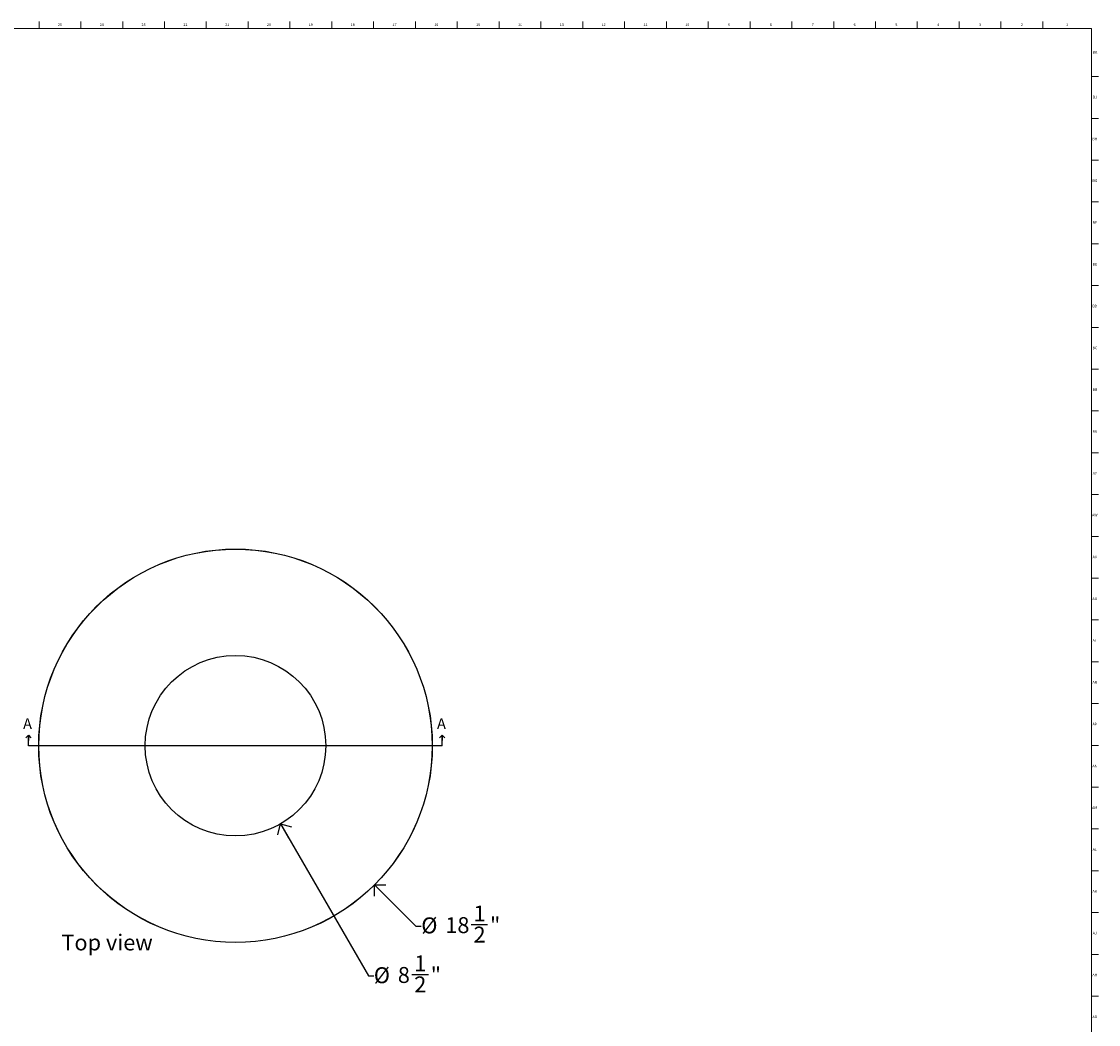
# Model space of a CAD drawing. Units: inches. Extents: x 0.2 to 80.2, y 0.2 to 99.8.
# Drawn here: x 29.5 to 80.2, y 52.6 to 99.8 of the extents above; entities that cross this region are included whole.
import ezdxf

# ---------------------------------------------------------------- set-up
doc = ezdxf.new("R2010")
doc.units = ezdxf.units.IN
doc.header["$MEASUREMENT"] = 0
doc.linetypes.add('SLD-Solid', pattern=[0])
for name, color, linetype in [('DIMS', 5, 'SLD-Solid'), ('NOTES', 1, 'SLD-Solid'), ('OBJECT', 7, 'SLD-Solid'), ('TITLE', 8, 'SLD-Solid')]:
    doc.layers.add(name, color=color, linetype=linetype)
doc.styles.add('SLDTEXTSTYLE1', font='GOTHIC.TTF', dxfattribs={"width": 0.913})
doc.dimstyles.new('SLDDIMSTYLE2', dxfattribs={"dimtxt": 0.75, "dimasz": 0.75, "dimexe": 0, "dimexo": 0.0625, "dimgap": 0.1875, "dimtad": 0, "dimtih": 1, "dimtoh": 1, "dimrnd": 1e-09, "dimzin": 12, "dimdsep": 46, "dimlunit": 5, "dimtxsty": 'SLDTEXTSTYLE1', "dimblk1": 'OPEN90', "dimblk2": 'OPEN90', "dimsah": 1, "dimcen": 0, "dimadec": 0, "dimazin": 3, "dimtfac": 1, "dimtofl": 0, "dimtmove": 0, "dimatfit": 3, "dimldrblk": 'OPEN90', "dimfxl": 0, "dimfrac": 2, "dimtolj": 1, "dimtzin": 12, "dimarcsym": 0})

# ---------------------------------------------------------------- blocks, each defined once
blk = doc.blocks.new('_Open90')
at = {"color": 0, "linetype": 'ByBlock', "lineweight": -2}
for p, q in [((0, 0), (-1, 0)), ((-0.5, 0.5), (0, 0)), ((0, 0), (-0.5, -0.5))]:
    blk.add_line(p, q, dxfattribs=at)
blk = doc.blocks.new('_D_2')
at = {"layer": 'DIMS'}
for p, q in [((46.139, 59.184), (48.087, 57.236)), ((50.686, 57.313), (51.46, 57.313)), ((48.087, 57.236), (48.337, 57.236))]:
    blk.add_line(p, q, dxfattribs=at)
at = {"layer": 'DIMS', "xscale": 0.7500000000000001, "yscale": 0.7500000000000001, "rotation": 135.0000000000003}
blk.add_blockref('_Open90', (46.139, 59.184, -14.721), dxfattribs=at)
at = {"layer": 'DIMS', "char_height": 0.75, "attachment_point": 1, "style": 'SLDTEXTSTYLE1'}
for s, insert in [('1', (50.796, 58.205)), ('%%c', (48.337, 57.646)), ('18', (49.468, 57.658)), ('"', (51.57, 57.658)), ('2', (50.796, 57.214))]:
    blk.add_mtext(s, dxfattribs=dict(at, insert=insert))
blk = doc.blocks.new('_D_3')
at = {"layer": 'DIMS'}
for p, q in [((41.716, 62.051), (45.851, 54.89)), ((45.851, 54.89), (46.101, 54.89)), ((47.896, 54.966), (48.67, 54.966))]:
    blk.add_line(p, q, dxfattribs=at)
at = {"layer": 'DIMS', "xscale": 0.7500000000000001, "yscale": 0.7500000000000001, "rotation": 120.0000000000004}
blk.add_blockref('_Open90', (41.716, 62.051, -14.721), dxfattribs=at)
at = {"layer": 'DIMS', "char_height": 0.75, "attachment_point": 1, "style": 'SLDTEXTSTYLE1'}
for s, insert in [('1', (48.006, 55.859)), ('%%c', (46.101, 55.299)), ('8', (47.232, 55.311)), ('"', (48.78, 55.311)), ('2', (48.006, 54.867))]:
    blk.add_mtext(s, dxfattribs=dict(at, insert=insert))

msp = doc.modelspace()

# ---------------------------------------------------------------- linework, layer by layer
at = {"color": 7, "linetype": 'SLD-Solid', "lineweight": 25}
for radius in [9.2624467, 9.259223, 4.25]:
    msp.add_circle((39.5914919, 65.7314962), radius, dxfattribs=at)
at = {"layer": 'OBJECT'}
for p, q in [((29.8421587, 65.7314962), (29.8421587, 66.2314962)), ((49.3249977, 65.7314962), (49.3249977, 66.2314962)), ((49.3249977, 65.7314962), (29.8421587, 65.7314962))]:
    msp.add_line(p, q, dxfattribs=at)
at = {"layer": 'TITLE', "linetype": 'SLD-Solid', "lineweight": 18}
for p, q in [((0.5, 99.5), (79.875, 99.5)), ((30.3449803, 99.5), (30.3449803, 99.8346457)), ((32.3134843, 99.5), (32.3134843, 99.8346457)), ((34.2819882, 99.5), (34.2819882, 99.8346457)), ((36.2504921, 99.5), (36.2504921, 99.8346457)), ((38.2189961, 99.5), (38.2189961, 99.8346457)), ((40.1875, 99.5), (40.1875, 99.8346457)), ((40.1875, 99.5000394), (40.1875, 99.4999606)), ((42.1560039, 99.5), (42.1560039, 99.8346457)), ((44.1245079, 99.5), (44.1245079, 99.8346457)), ((46.0930118, 99.5), (46.0930118, 99.8346457)), ((48.0615157, 99.5), (48.0615157, 99.8346457)), ((50.0300197, 99.5), (50.0300197, 99.8346457)), ((51.9985236, 99.5), (51.9985236, 99.8346457)), ((53.9670276, 99.5), (53.9670276, 99.8346457)), ((55.9355315, 99.5), (55.9355315, 99.8346457)), ((57.9040354, 99.5), (57.9040354, 99.8346457)), ((59.8725394, 99.5), (59.8725394, 99.8346457)), ((61.8410433, 99.5), (61.8410433, 99.8346457)), ((63.8095472, 99.5), (63.8095472, 99.8346457)), ((65.7780512, 99.5), (65.7780512, 99.8346457)), ((67.7465551, 99.5), (67.7465551, 99.8346457)), ((69.7150591, 99.5), (69.7150591, 99.8346457)), ((71.683563, 99.5), (71.683563, 99.8346457)), ((73.6520669, 99.5), (73.6520669, 99.8346457)), ((75.6205709, 99.5), (75.6205709, 99.8346457)), ((77.5890748, 99.5), (77.5890748, 99.8346457)), ((79.875, 99.5), (79.875, 0.5)), ((79.875, 97.2440945), (80.2096457, 97.2440945)), ((79.875, 95.2755906), (80.2096457, 95.2755906)), ((79.875, 93.3070866), (80.2096457, 93.3070866)), ((79.875, 91.3385827), (80.2096457, 91.3385827)), ((79.875, 89.3700787), (80.2096457, 89.3700787)), ((79.875, 87.4015748), (80.2096457, 87.4015748)), ((79.875, 85.4330709), (80.2096457, 85.4330709)), ((79.875, 83.4645669), (80.2096457, 83.4645669)), ((79.875, 81.496063), (80.2096457, 81.496063)), ((79.875, 79.5275591), (80.2096457, 79.5275591)), ((79.875, 77.5590551), (80.2096457, 77.5590551)), ((79.875, 75.5905512), (80.2096457, 75.5905512)), ((79.875, 73.6220472), (80.2096457, 73.6220472)), ((79.875, 71.6535433), (80.2096457, 71.6535433)), ((79.875, 69.6850394), (80.2096457, 69.6850394)), ((79.875, 67.7165354), (80.2096457, 67.7165354)), ((79.875, 65.7480315), (80.2096457, 65.7480315)), ((79.875, 63.7795276), (80.2096457, 63.7795276)), ((79.875, 61.8110236), (80.2096457, 61.8110236)), ((79.875, 59.8425197), (80.2096457, 59.8425197)), ((79.875, 57.8740157), (80.2096457, 57.8740157)), ((79.875, 55.9055118), (80.2096457, 55.9055118)), ((79.875, 53.9370079), (80.2096457, 53.9370079))]:
    msp.add_line(p, q, dxfattribs=at)

# ---------------------------------------------------------------- block references
at = {"layer": 'OBJECT', "xscale": 0.25, "yscale": 0.25, "rotation": 90.0000000000004}
for p in [(29.8421587, 66.2314962), (49.3249977, 66.2314962)]:
    msp.add_blockref('_Open90', p, dxfattribs=at)

# ---------------------------------------------------------------- texts
at = {"layer": 'NOTES', "insert": (31.3984847, 56.8415283), "char_height": 0.75, "attachment_point": 1, "style": 'SLDTEXTSTYLE1'}
msp.add_mtext('Top view', dxfattribs=at)
at = {"layer": 'OBJECT', "char_height": 0.5, "attachment_point": 1, "style": 'SLDTEXTSTYLE1'}
for insert in [(29.5959049, 67.0247852), (49.0787439, 67.0247852)]:
    msp.add_mtext('A', dxfattribs=dict(at, insert=insert))
at = {"layer": 'TITLE', "char_height": 0.125, "attachment_point": 2, "style": 'SLDTEXTSTYLE1'}
for s, insert in [('25', (31.3267149, 99.7472008)), ('24', (33.2952189, 99.7472008)), ('23', (35.2637228, 99.7472008)), ('22', (37.2322267, 99.7472008)), ('21', (39.2007307, 99.7472008)), ('20', (41.1692346, 99.7472008)), ('19', (43.1377385, 99.7472008)), ('18', (45.1062425, 99.7472008)), ('17', (47.0747464, 99.7472008)), ('16', (49.0432504, 99.7472008)), ('15', (51.0117543, 99.7472008)), ('14', (52.9802582, 99.7472008)), ('13', (54.9487622, 99.7472008)), ('12', (56.9172661, 99.7472008)), ('11', (58.88577, 99.7472008)), ('10', (60.854274, 99.7472008)), ('9', (62.8240366, 99.7472008)), ('8', (64.7925405, 99.7472008)), ('7', (66.7610445, 99.7472008)), ('6', (68.7295484, 99.7472008)), ('5', (70.6980523, 99.7472008)), ('4', (72.6665563, 99.7472008)), ('3', (74.6350602, 99.7472008)), ('2', (76.6035642, 99.7472008)), ('1', (78.7307787, 99.7472008)), ('BK', (80.0410352, 98.4519252)), ('BJ', (80.0402974, 96.3397205)), ('BH', (80.0410931, 94.3712165)), ('BG', (80.0409774, 92.4027126)), ('BF', (80.0400659, 90.4342087)), ('BE', (80.0416429, 88.4657047)), ('BD', (80.0399067, 86.4972008)), ('BC', (80.0400948, 84.5286968)), ('BB', (80.040471, 82.5601929)), ('BA', (80.0363477, 80.591689)), ('AY', (80.0367962, 78.623185)), ('AW', (80.0373749, 76.6546811)), ('AV', (80.0353495, 74.6861772)), ('AU', (80.0374473, 72.7176732)), ('AT', (80.0368975, 70.7491693)), ('AR', (80.0355231, 68.7806653)), ('AP', (80.0367962, 66.8121614)), ('AN', (80.0361307, 64.8436575)), ('AM', (80.0329189, 62.8751535)), ('AL', (80.0358414, 60.9066496)), ('AK', (80.036912, 58.9381457)), ('AJ', (80.0361741, 56.9696417)), ('AH', (80.0369698, 55.0011378)), ('AG', (80.0368541, 53.0326339))]:
    msp.add_mtext(s, dxfattribs=dict(at, insert=insert))

# ---------------------------------------------------------------- dimensions: what is measured, and where the dimension line sits
at = {"layer": 'DIMS'}
for p1, p2, picture, middle in [((33.0442325, 72.2787556), (46.1387513, 59.1842368), '_D_2', (50.1077767, 57.2364875)), ((37.4664919, 69.4121042), (41.7164919, 62.0508883), '_D_3', (47.5953103, 54.8895066))]:
    dim = msp.add_diameter_dim_2p(p1=p1, p2=p2, dimstyle='SLDDIMSTYLE2', dxfattribs=at)
    dim.commit()
    dim.dimension.update_dxf_attribs({"geometry": picture, "text_midpoint": middle})

doc.saveas('drawing.dxf')
